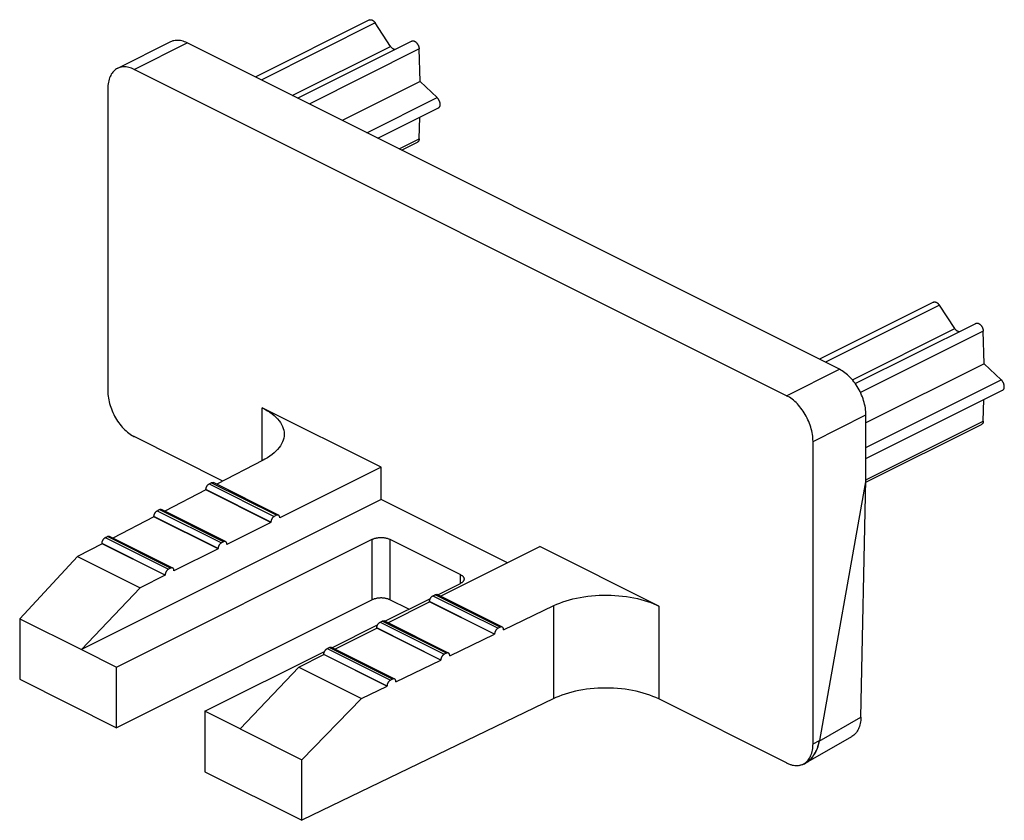
# Model space of a CAD drawing. Extents: x -92 to 25, y -34 to 67.
# Drawn here: x -84 to -45, y 35 to 67 of the extents above; entities that cross this region are included whole.
import ezdxf

# ---------------------------------------------------------------- set-up
doc = ezdxf.new("R2010")
doc.units = 0
doc.layers.get('0').update_dxf_attribs({"linetype": 'CONTINUOUS'})
doc.layers.add('GUIDA', color=7, linetype='CONTINUOUS')

# ---------------------------------------------------------------- blocks, each defined once
blk = doc.blocks.new('BLOCK_4')
at = {"layer": 'GUIDA', "color": 7, "linetype": 'CONTINUOUS'}
for p, q in [((-70.458, 66.949), (-75.035, 64.66)), ((-69.608, 65.89), (-70.223, 66.83)), ((-78.439, 66.069), (-80.56, 65.009)), ((-51.605, 52.945), (-77.768, 66.027)), ((-73.341, 63.813), (-68.766, 66.101)), ((-68.427, 64.482), (-68.464, 65.785)), ((-53.726, 51.885), (-79.889, 64.966)), ((-68.427, 64.482), (-71.553, 62.919)), ((-67.742, 63.834), (-68.427, 64.482)), ((-80.95, 64.197), (-80.95, 52.073)), ((-70.122, 62.204), (-67.689, 63.421)), ((-68.464, 62.181), (-68.439, 63.046)), ((-69.171, 61.728), (-68.532, 62.048)), ((-47.83, 55.635), (-52.407, 53.347)), ((-46.981, 54.576), (-47.596, 55.516)), ((-50.971, 52.371), (-46.139, 54.787)), ((-45.8, 53.168), (-45.837, 54.472)), ((-45.8, 53.168), (-50.544, 50.796)), ((-45.115, 52.52), (-45.8, 53.168)), ((-50.544, 49.366), (-45.061, 52.107)), ((-69.99, 49.018), (-74.759, 51.403)), ((-45.837, 50.867), (-45.812, 51.732)), ((-50.544, 48.518), (-50.544, 51.116)), ((-50.546, 48.413), (-45.904, 50.734)), ((-79.905, 50.252), (-79.889, 50.244)), ((-76.333, 48.466), (-79.889, 50.244)), ((-52.666, 37.931), (-52.666, 50.055)), ((-74.722, 49.3), (-76.583, 48.336)), ((-69.99, 49.018), (-74.055, 46.985)), ((-69.99, 47.719), (-69.99, 49.018)), ((-76.884, 48.354), (-76.801, 48.397)), ((-74.104, 47.097), (-76.717, 48.403)), ((-50.544, 48.518), (-52.411, 38.058)), ((-50.744, 39.001), (-50.544, 48.518)), ((-77.016, 48.112), (-78.668, 47.257)), ((-77.016, 48.12), (-77.016, 48.112)), ((-74.408, 46.809), (-77.016, 48.112)), ((-69.99, 47.719), (-82.01, 41.708)), ((-64.925, 45.186), (-69.99, 47.719)), ((-79.1, 47.033), (-80.752, 46.178)), ((-79.1, 47.041), (-79.1, 47.033)), ((-76.53, 45.748), (-79.1, 47.033)), ((-78.968, 47.275), (-78.885, 47.318)), ((-76.225, 46.036), (-78.801, 47.324)), ((-74.189, 47.091), (-74.274, 47.049)), ((-74.408, 46.809), (-76.176, 45.925)), ((-74.408, 46.809), (-74.408, 46.817)), ((-74.055, 46.985), (-74.055, 46.995)), ((-81.052, 46.196), (-80.969, 46.239)), ((-78.347, 44.975), (-80.886, 46.245)), ((-81.184, 45.954), (-82.168, 45.445)), ((-81.184, 45.962), (-81.184, 45.954)), ((-78.651, 44.687), (-81.184, 45.954)), ((-80.596, 41.001), (-70.343, 46.128)), ((-76.31, 46.031), (-76.395, 45.988)), ((-76.176, 45.925), (-76.176, 45.934)), ((-69.636, 46.128), (-66.808, 44.714)), ((-67.604, 43.847), (-63.626, 45.836)), ((-58.856, 43.451), (-63.626, 45.836)), ((-82.168, 45.445), (-84.485, 42.946)), ((-82.168, 45.445), (-79.652, 44.187)), ((-76.53, 45.748), (-78.297, 44.864)), ((-76.53, 45.748), (-76.53, 45.756)), ((-78.651, 44.687), (-79.652, 44.187)), ((-78.651, 44.687), (-78.651, 44.695)), ((-78.432, 44.97), (-78.517, 44.928)), ((-78.297, 44.864), (-78.297, 44.873)), ((-67.719, 43.904), (-66.808, 44.36)), ((-82.01, 41.708), (-79.652, 44.187)), ((-67.91, 43.867), (-67.825, 43.909)), ((-65.127, 42.608), (-67.74, 43.915)), ((-70.343, 43.703), (-80.596, 38.576)), ((-69.841, 42.844), (-68.012, 43.758)), ((-69.725, 42.786), (-68.044, 43.627)), ((-68.879, 43.324), (-69.636, 43.703)), ((-68.044, 43.627), (-68.044, 43.635)), ((-65.437, 42.323), (-68.044, 43.627)), ((-65.077, 42.496), (-63.062, 43.47)), ((-84.485, 42.946), (-84.485, 40.521)), ((-84.485, 42.946), (-82.01, 41.708)), ((-71.962, 41.783), (-70.134, 42.697)), ((-70.031, 42.806), (-69.947, 42.849)), ((-67.286, 41.566), (-69.862, 42.854)), ((-71.847, 41.725), (-70.166, 42.566)), ((-70.166, 42.566), (-70.166, 42.574)), ((-67.595, 41.281), (-70.166, 42.566)), ((-67.235, 41.454), (-65.437, 42.323)), ((-65.437, 42.323), (-65.437, 42.331)), ((-65.214, 42.604), (-65.3, 42.562)), ((-65.077, 42.506), (-65.077, 42.496)), ((-82.01, 41.708), (-80.596, 41.001)), ((-77.061, 39.234), (-72.255, 41.636)), ((-73.288, 41.005), (-72.287, 41.505)), ((-72.287, 41.505), (-72.287, 41.513)), ((-69.753, 40.239), (-72.287, 41.505)), ((-72.153, 41.746), (-72.068, 41.788)), ((-69.444, 40.524), (-71.983, 41.793)), ((-67.372, 41.562), (-67.458, 41.52)), ((-69.394, 40.412), (-67.595, 41.281)), ((-67.595, 41.281), (-67.595, 41.289)), ((-67.235, 41.464), (-67.235, 41.454)), ((-80.596, 38.576), (-80.596, 41.001)), ((-73.288, 41.005), (-75.646, 38.526)), ((-73.288, 41.005), (-70.772, 39.747)), ((-84.485, 40.521), (-80.596, 38.576)), ((-69.53, 40.519), (-69.617, 40.478)), ((-69.394, 40.421), (-69.394, 40.412)), ((-70.772, 39.747), (-69.753, 40.239)), ((-69.753, 40.239), (-69.754, 40.247)), ((-73.172, 37.289), (-70.772, 39.747)), ((-63.062, 39.746), (-73.172, 34.864)), ((-53.726, 37.162), (-58.856, 39.727)), ((-77.061, 39.234), (-77.061, 36.809)), ((-75.646, 38.526), (-77.061, 39.234)), ((-75.646, 38.526), (-73.172, 37.289)), ((-52.948, 37.162), (-51.109, 38.226)), ((-52.411, 38.058), (-52.415, 38.033)), ((-73.172, 34.864), (-73.172, 37.289)), ((-53.726, 37.162), (-53.711, 37.154)), ((-53.055, 37.12), (-52.998, 37.148)), ((-77.061, 36.809), (-73.172, 34.864))]:
    blk.add_line(p, q, dxfattribs=at)
at = {"layer": 'GUIDA', "color": 136, "linetype": 'CONTINUOUS'}
for p, q in [((-70.223, 66.83), (-74.798, 64.542)), ((-79.889, 64.966), (-77.768, 66.027)), ((-73.551, 63.919), (-69.608, 65.89)), ((-68.464, 65.785), (-72.875, 63.58)), ((-70.562, 62.424), (-67.742, 63.834)), ((-69.27, 61.778), (-68.464, 62.181)), ((-47.596, 55.516), (-52.171, 53.228)), ((-51.088, 52.523), (-46.981, 54.576)), ((-45.837, 54.472), (-50.76, 52.01)), ((-53.726, 51.885), (-51.605, 52.945)), ((-50.544, 49.805), (-45.115, 52.52)), ((-74.759, 49.281), (-74.759, 51.403)), ((-52.666, 50.055), (-50.544, 51.116)), ((-50.544, 48.513), (-45.837, 50.867)), ((-76.884, 48.354), (-74.274, 47.049)), ((-74.189, 47.091), (-76.801, 48.397)), ((-74.408, 46.817), (-77.016, 48.12)), ((-76.53, 45.756), (-79.1, 47.041)), ((-78.968, 47.275), (-76.395, 45.988)), ((-76.31, 46.031), (-78.885, 47.318)), ((-78.432, 44.97), (-80.969, 46.239)), ((-78.651, 44.695), (-81.184, 45.962)), ((-81.052, 46.196), (-78.517, 44.928)), ((-70.343, 43.703), (-70.343, 46.128)), ((-69.636, 46.128), (-69.636, 43.703)), ((-66.808, 44.36), (-66.808, 44.714)), ((-67.91, 43.867), (-65.3, 42.562)), ((-65.214, 42.604), (-67.825, 43.909)), ((-65.437, 42.331), (-68.044, 43.635)), ((-63.062, 39.746), (-63.062, 43.47)), ((-58.856, 43.451), (-58.856, 39.727)), ((-70.031, 42.806), (-67.458, 41.52)), ((-67.372, 41.562), (-69.947, 42.849)), ((-67.595, 41.289), (-70.166, 42.574)), ((-69.754, 40.247), (-72.287, 41.513)), ((-72.153, 41.746), (-69.617, 40.478)), ((-69.53, 40.519), (-72.068, 41.788)), ((-52.415, 38.033), (-50.744, 39.001)), ((-52.666, 37.931), (-52.411, 38.058))]:
    blk.add_line(p, q, dxfattribs=at)
at = {"layer": 'GUIDA', "color": 7, "linetype": 'CONTINUOUS'}
for points in [[(-70.458, 66.949, 0), (-70.45, 66.952, 0), (-70.442, 66.955, 0), (-70.434, 66.957, 0), (-70.426, 66.959, 0), (-70.417, 66.959, 0), (-70.408, 66.96, 0), (-70.399, 66.959, 0), (-70.39, 66.958, 0), (-70.38, 66.956, 0), (-70.371, 66.953, 0), (-70.361, 66.95, 0), (-70.352, 66.946, 0), (-70.342, 66.942, 0), (-70.333, 66.937, 0), (-70.323, 66.931, 0), (-70.314, 66.925, 0), (-70.304, 66.918, 0), (-70.295, 66.911, 0), (-70.285, 66.903, 0), (-70.276, 66.894, 0), (-70.267, 66.885, 0), (-70.259, 66.876, 0), (-70.25, 66.866, 0), (-70.242, 66.856, 0), (-70.234, 66.845, 0), (-70.226, 66.834, 0), (-70.223, 66.83, 0)], [(-77.768, 66.027, 0), (-77.823, 66.053, 0), (-77.879, 66.075, 0), (-77.934, 66.094, 0), (-77.988, 66.109, 0), (-78.042, 66.12, 0), (-78.096, 66.127, 0), (-78.148, 66.131, 0), (-78.199, 66.13, 0), (-78.249, 66.126, 0), (-78.298, 66.118, 0), (-78.345, 66.106, 0), (-78.391, 66.09, 0), (-78.435, 66.071, 0), (-78.439, 66.069, 0)], [(-68.766, 66.101, 0), (-68.758, 66.105, 0), (-68.751, 66.108, 0), (-68.742, 66.11, 0), (-68.734, 66.111, 0), (-68.725, 66.112, 0), (-68.717, 66.113, 0), (-68.708, 66.112, 0), (-68.698, 66.111, 0), (-68.689, 66.11, 0), (-68.68, 66.107, 0), (-68.67, 66.104, 0), (-68.661, 66.1, 0), (-68.651, 66.096, 0), (-68.641, 66.091, 0), (-68.632, 66.086, 0), (-68.622, 66.08, 0), (-68.613, 66.073, 0), (-68.603, 66.066, 0), (-68.594, 66.058, 0), (-68.585, 66.05, 0), (-68.576, 66.041, 0), (-68.567, 66.032, 0), (-68.559, 66.022, 0), (-68.55, 66.012, 0), (-68.542, 66.001, 0), (-68.535, 65.99, 0), (-68.527, 65.979, 0), (-68.52, 65.968, 0), (-68.513, 65.956, 0), (-68.507, 65.944, 0), (-68.501, 65.932, 0), (-68.495, 65.919, 0), (-68.49, 65.907, 0), (-68.485, 65.894, 0), (-68.481, 65.881, 0), (-68.477, 65.869, 0), (-68.474, 65.856, 0), (-68.471, 65.843, 0), (-68.469, 65.831, 0), (-68.467, 65.818, 0), (-68.465, 65.806, 0), (-68.464, 65.793, 0), (-68.464, 65.785, 0)], [(-69.437, 65.766, 0), (-69.446, 65.767, 0), (-69.455, 65.768, 0), (-69.464, 65.77, 0), (-69.473, 65.773, 0), (-69.482, 65.777, 0), (-69.491, 65.781, 0), (-69.5, 65.786, 0), (-69.51, 65.791, 0), (-69.519, 65.797, 0), (-69.528, 65.803, 0), (-69.537, 65.81, 0), (-69.546, 65.818, 0), (-69.555, 65.826, 0), (-69.563, 65.834, 0), (-69.572, 65.843, 0), (-69.58, 65.852, 0), (-69.588, 65.862, 0), (-69.596, 65.872, 0), (-69.603, 65.883, 0), (-69.608, 65.89, 0)], [(-80.56, 65.009, 0), (-80.602, 64.985, 0), (-80.642, 64.958, 0), (-80.68, 64.928, 0), (-80.716, 64.894, 0), (-80.75, 64.857, 0), (-80.781, 64.816, 0), (-80.81, 64.772, 0), (-80.836, 64.726, 0), (-80.86, 64.676, 0), (-80.881, 64.624, 0), (-80.899, 64.569, 0), (-80.915, 64.511, 0), (-80.928, 64.451, 0), (-80.937, 64.389, 0), (-80.944, 64.325, 0), (-80.949, 64.26, 0), (-80.95, 64.197, 0)], [(-79.889, 64.966, 0), (-79.945, 64.992, 0), (-80, 65.014, 0), (-80.055, 65.033, 0), (-80.11, 65.048, 0), (-80.164, 65.059, 0), (-80.217, 65.066, 0), (-80.269, 65.07, 0), (-80.321, 65.07, 0), (-80.371, 65.065, 0), (-80.419, 65.057, 0), (-80.467, 65.045, 0), (-80.513, 65.03, 0), (-80.557, 65.01, 0), (-80.56, 65.009, 0)], [(-67.689, 63.421, 0), (-67.681, 63.425, 0), (-67.674, 63.43, 0), (-67.668, 63.435, 0), (-67.661, 63.441, 0), (-67.656, 63.447, 0), (-67.65, 63.454, 0), (-67.645, 63.462, 0), (-67.641, 63.47, 0), (-67.637, 63.479, 0), (-67.633, 63.488, 0), (-67.63, 63.497, 0), (-67.627, 63.507, 0), (-67.625, 63.518, 0), (-67.623, 63.528, 0), (-67.622, 63.54, 0), (-67.621, 63.551, 0), (-67.621, 63.563, 0), (-67.621, 63.575, 0), (-67.622, 63.587, 0), (-67.623, 63.599, 0), (-67.625, 63.611, 0), (-67.627, 63.624, 0), (-67.63, 63.637, 0), (-67.633, 63.649, 0), (-67.637, 63.662, 0), (-67.641, 63.675, 0), (-67.646, 63.688, 0), (-67.651, 63.7, 0), (-67.657, 63.713, 0), (-67.662, 63.725, 0), (-67.669, 63.737, 0), (-67.675, 63.749, 0), (-67.682, 63.76, 0), (-67.69, 63.772, 0), (-67.697, 63.783, 0), (-67.705, 63.793, 0), (-67.714, 63.803, 0), (-67.722, 63.813, 0), (-67.731, 63.823, 0), (-67.74, 63.832, 0), (-67.742, 63.834, 0)], [(-68.464, 62.181, 0), (-68.465, 62.17, 0), (-68.466, 62.158, 0), (-68.467, 62.148, 0), (-68.469, 62.137, 0), (-68.472, 62.127, 0), (-68.475, 62.117, 0), (-68.479, 62.108, 0), (-68.483, 62.099, 0), (-68.487, 62.091, 0), (-68.492, 62.083, 0), (-68.497, 62.076, 0), (-68.503, 62.07, 0), (-68.509, 62.064, 0), (-68.516, 62.058, 0), (-68.522, 62.053, 0), (-68.53, 62.049, 0), (-68.532, 62.048, 0)], [(-47.83, 55.635, 0), (-47.823, 55.639, 0), (-47.815, 55.641, 0), (-47.807, 55.643, 0), (-47.798, 55.645, 0), (-47.79, 55.646, 0), (-47.781, 55.646, 0), (-47.772, 55.645, 0), (-47.762, 55.644, 0), (-47.753, 55.642, 0), (-47.744, 55.64, 0), (-47.734, 55.636, 0), (-47.724, 55.633, 0), (-47.715, 55.628, 0), (-47.705, 55.623, 0), (-47.696, 55.617, 0), (-47.686, 55.611, 0), (-47.677, 55.604, 0), (-47.667, 55.597, 0), (-47.658, 55.589, 0), (-47.649, 55.581, 0), (-47.64, 55.572, 0), (-47.631, 55.562, 0), (-47.623, 55.552, 0), (-47.615, 55.542, 0), (-47.607, 55.532, 0), (-47.599, 55.521, 0), (-47.596, 55.516, 0)], [(-46.809, 54.452, 0), (-46.818, 54.453, 0), (-46.827, 54.455, 0), (-46.836, 54.457, 0), (-46.845, 54.46, 0), (-46.855, 54.463, 0), (-46.864, 54.467, 0), (-46.873, 54.472, 0), (-46.882, 54.477, 0), (-46.892, 54.483, 0), (-46.901, 54.49, 0), (-46.91, 54.496, 0), (-46.919, 54.504, 0), (-46.927, 54.512, 0), (-46.936, 54.52, 0), (-46.944, 54.529, 0), (-46.953, 54.539, 0), (-46.961, 54.548, 0), (-46.968, 54.558, 0), (-46.976, 54.569, 0), (-46.981, 54.576, 0)], [(-46.139, 54.787, 0), (-46.131, 54.791, 0), (-46.123, 54.794, 0), (-46.115, 54.796, 0), (-46.107, 54.798, 0), (-46.098, 54.799, 0), (-46.089, 54.799, 0), (-46.08, 54.799, 0), (-46.071, 54.798, 0), (-46.062, 54.796, 0), (-46.052, 54.793, 0), (-46.043, 54.79, 0), (-46.033, 54.787, 0), (-46.024, 54.782, 0), (-46.014, 54.778, 0), (-46.004, 54.772, 0), (-45.995, 54.766, 0), (-45.985, 54.759, 0), (-45.976, 54.752, 0), (-45.967, 54.744, 0), (-45.957, 54.736, 0), (-45.949, 54.727, 0), (-45.94, 54.718, 0), (-45.931, 54.708, 0), (-45.923, 54.698, 0), (-45.915, 54.687, 0), (-45.907, 54.677, 0), (-45.9, 54.665, 0), (-45.893, 54.654, 0), (-45.886, 54.642, 0), (-45.88, 54.63, 0), (-45.874, 54.618, 0), (-45.868, 54.605, 0), (-45.863, 54.593, 0), (-45.858, 54.58, 0), (-45.854, 54.568, 0), (-45.85, 54.555, 0), (-45.847, 54.542, 0), (-45.844, 54.529, 0), (-45.841, 54.517, 0), (-45.839, 54.504, 0), (-45.838, 54.492, 0), (-45.837, 54.48, 0), (-45.837, 54.472, 0)], [(-50.544, 51.116, 0), (-50.546, 51.185, 0), (-50.55, 51.255, 0), (-50.557, 51.326, 0), (-50.567, 51.398, 0), (-50.58, 51.47, 0), (-50.596, 51.543, 0), (-50.615, 51.617, 0), (-50.636, 51.69, 0), (-50.66, 51.764, 0), (-50.686, 51.837, 0), (-50.715, 51.909, 0), (-50.747, 51.981, 0), (-50.781, 52.052, 0), (-50.817, 52.121, 0), (-50.855, 52.19, 0), (-50.895, 52.257, 0), (-50.937, 52.322, 0), (-50.981, 52.386, 0), (-51.027, 52.447, 0), (-51.075, 52.506, 0), (-51.123, 52.563, 0), (-51.173, 52.617, 0), (-51.225, 52.669, 0), (-51.277, 52.718, 0), (-51.33, 52.764, 0), (-51.384, 52.807, 0), (-51.439, 52.846, 0), (-51.494, 52.883, 0), (-51.549, 52.916, 0), (-51.605, 52.945, 0)], [(-45.061, 52.107, 0), (-45.054, 52.111, 0), (-45.047, 52.116, 0), (-45.04, 52.121, 0), (-45.034, 52.127, 0), (-45.028, 52.134, 0), (-45.023, 52.141, 0), (-45.018, 52.148, 0), (-45.013, 52.156, 0), (-45.009, 52.165, 0), (-45.005, 52.174, 0), (-45.002, 52.184, 0), (-45, 52.194, 0), (-44.997, 52.204, 0), (-44.996, 52.215, 0), (-44.994, 52.226, 0), (-44.994, 52.237, 0), (-44.994, 52.249, 0), (-44.994, 52.261, 0), (-44.995, 52.273, 0), (-44.996, 52.285, 0), (-44.998, 52.298, 0), (-45, 52.31, 0), (-45.003, 52.323, 0), (-45.006, 52.336, 0), (-45.01, 52.348, 0), (-45.014, 52.361, 0), (-45.019, 52.374, 0), (-45.024, 52.386, 0), (-45.029, 52.399, 0), (-45.035, 52.411, 0), (-45.041, 52.423, 0), (-45.048, 52.435, 0), (-45.055, 52.447, 0), (-45.062, 52.458, 0), (-45.07, 52.469, 0), (-45.078, 52.479, 0), (-45.086, 52.49, 0), (-45.095, 52.5, 0), (-45.103, 52.509, 0), (-45.112, 52.518, 0), (-45.115, 52.52, 0)], [(-80.95, 52.073, 0), (-80.948, 52.004, 0), (-80.944, 51.934, 0), (-80.937, 51.863, 0), (-80.927, 51.791, 0), (-80.914, 51.719, 0), (-80.898, 51.646, 0), (-80.879, 51.572, 0), (-80.858, 51.499, 0), (-80.834, 51.426, 0), (-80.808, 51.353, 0), (-80.779, 51.28, 0), (-80.747, 51.208, 0), (-80.713, 51.137, 0), (-80.677, 51.068, 0), (-80.639, 50.999, 0), (-80.599, 50.932, 0), (-80.557, 50.867, 0), (-80.513, 50.804, 0), (-80.467, 50.742, 0), (-80.419, 50.683, 0), (-80.371, 50.626, 0), (-80.321, 50.572, 0), (-80.269, 50.52, 0), (-80.217, 50.471, 0), (-80.164, 50.425, 0), (-80.11, 50.382, 0), (-80.055, 50.343, 0), (-80, 50.306, 0), (-79.945, 50.273, 0), (-79.889, 50.244, 0)], [(-52.666, 50.055, 0), (-52.667, 50.124, 0), (-52.671, 50.194, 0), (-52.679, 50.265, 0), (-52.689, 50.337, 0), (-52.702, 50.41, 0), (-52.717, 50.483, 0), (-52.736, 50.556, 0), (-52.757, 50.63, 0), (-52.781, 50.703, 0), (-52.808, 50.776, 0), (-52.837, 50.848, 0), (-52.868, 50.92, 0), (-52.902, 50.991, 0), (-52.938, 51.061, 0), (-52.976, 51.129, 0), (-53.016, 51.196, 0), (-53.059, 51.261, 0), (-53.103, 51.325, 0), (-53.149, 51.386, 0), (-53.196, 51.445, 0), (-53.245, 51.502, 0), (-53.295, 51.557, 0), (-53.346, 51.608, 0), (-53.398, 51.657, 0), (-53.452, 51.703, 0), (-53.506, 51.746, 0), (-53.56, 51.786, 0), (-53.615, 51.822, 0), (-53.671, 51.855, 0), (-53.726, 51.885, 0)], [(-74.759, 51.403, 0), (-74.651, 51.346, 0), (-74.549, 51.286, 0), (-74.453, 51.224, 0), (-74.364, 51.159, 0), (-74.282, 51.092, 0), (-74.207, 51.023, 0), (-74.14, 50.952, 0), (-74.08, 50.879, 0), (-74.027, 50.805, 0), (-73.982, 50.73, 0), (-73.946, 50.654, 0), (-73.917, 50.577, 0), (-73.897, 50.499, 0), (-73.884, 50.42, 0), (-73.88, 50.342, 0)], [(-45.837, 50.867, 0), (-45.837, 50.856, 0), (-45.838, 50.845, 0), (-45.84, 50.834, 0), (-45.842, 50.823, 0), (-45.845, 50.813, 0), (-45.848, 50.804, 0), (-45.851, 50.794, 0), (-45.855, 50.786, 0), (-45.86, 50.777, 0), (-45.864, 50.77, 0), (-45.87, 50.763, 0), (-45.875, 50.756, 0), (-45.882, 50.75, 0), (-45.888, 50.744, 0), (-45.895, 50.74, 0), (-45.902, 50.735, 0), (-45.904, 50.734, 0)], [(-73.88, 50.342, 0), (-73.884, 50.263, 0), (-73.897, 50.185, 0), (-73.917, 50.107, 0), (-73.946, 50.03, 0), (-73.982, 49.954, 0), (-74.027, 49.878, 0), (-74.08, 49.804, 0), (-74.14, 49.732, 0), (-74.207, 49.661, 0), (-74.282, 49.592, 0), (-74.364, 49.525, 0), (-74.453, 49.46, 0), (-74.549, 49.398, 0), (-74.651, 49.338, 0), (-74.722, 49.3, 0)], [(-77.016, 48.12, 0), (-77.016, 48.129, 0), (-77.015, 48.137, 0), (-77.015, 48.145, 0), (-77.013, 48.154, 0), (-77.012, 48.163, 0), (-77.01, 48.171, 0), (-77.008, 48.18, 0), (-77.006, 48.189, 0), (-77.003, 48.197, 0), (-77, 48.206, 0), (-76.997, 48.215, 0), (-76.994, 48.224, 0), (-76.99, 48.232, 0), (-76.986, 48.241, 0), (-76.982, 48.249, 0), (-76.977, 48.257, 0), (-76.973, 48.265, 0), (-76.968, 48.273, 0), (-76.963, 48.281, 0), (-76.957, 48.288, 0), (-76.952, 48.295, 0), (-76.946, 48.302, 0), (-76.94, 48.309, 0), (-76.935, 48.315, 0), (-76.928, 48.321, 0), (-76.922, 48.327, 0), (-76.916, 48.332, 0), (-76.91, 48.337, 0), (-76.903, 48.342, 0), (-76.897, 48.346, 0), (-76.89, 48.35, 0), (-76.884, 48.354, 0)], [(-76.801, 48.397, 0), (-76.795, 48.4, 0), (-76.789, 48.402, 0), (-76.784, 48.404, 0), (-76.778, 48.406, 0), (-76.773, 48.408, 0), (-76.767, 48.409, 0), (-76.762, 48.41, 0), (-76.756, 48.41, 0), (-76.751, 48.411, 0), (-76.746, 48.411, 0), (-76.741, 48.41, 0), (-76.736, 48.409, 0), (-76.731, 48.408, 0), (-76.726, 48.407, 0), (-76.721, 48.405, 0), (-76.717, 48.403, 0)], [(-79.1, 47.041, 0), (-79.1, 47.049, 0), (-79.1, 47.058, 0), (-79.099, 47.066, 0), (-79.098, 47.075, 0), (-79.096, 47.083, 0), (-79.095, 47.092, 0), (-79.093, 47.101, 0), (-79.09, 47.11, 0), (-79.088, 47.118, 0), (-79.085, 47.127, 0), (-79.082, 47.136, 0), (-79.078, 47.144, 0), (-79.074, 47.153, 0), (-79.07, 47.161, 0), (-79.066, 47.17, 0), (-79.062, 47.178, 0), (-79.057, 47.186, 0), (-79.052, 47.194, 0), (-79.047, 47.201, 0), (-79.042, 47.209, 0), (-79.036, 47.216, 0), (-79.031, 47.223, 0), (-79.025, 47.23, 0), (-79.019, 47.236, 0), (-79.013, 47.242, 0), (-79.007, 47.248, 0), (-79, 47.253, 0), (-78.994, 47.258, 0), (-78.988, 47.263, 0), (-78.981, 47.267, 0), (-78.975, 47.271, 0), (-78.968, 47.275, 0)], [(-78.885, 47.318, 0), (-78.879, 47.321, 0), (-78.874, 47.323, 0), (-78.868, 47.325, 0), (-78.862, 47.327, 0), (-78.857, 47.329, 0), (-78.851, 47.33, 0), (-78.846, 47.331, 0), (-78.841, 47.331, 0), (-78.835, 47.332, 0), (-78.83, 47.331, 0), (-78.825, 47.331, 0), (-78.82, 47.33, 0), (-78.815, 47.329, 0), (-78.81, 47.328, 0), (-78.806, 47.326, 0), (-78.801, 47.324, 0)], [(-74.274, 47.049, 0), (-74.281, 47.045, 0), (-74.288, 47.041, 0), (-74.295, 47.036, 0), (-74.302, 47.031, 0), (-74.309, 47.026, 0), (-74.315, 47.02, 0), (-74.322, 47.014, 0), (-74.329, 47.007, 0), (-74.335, 47, 0), (-74.341, 46.993, 0), (-74.347, 46.986, 0), (-74.353, 46.978, 0), (-74.359, 46.97, 0), (-74.364, 46.962, 0), (-74.369, 46.953, 0), (-74.374, 46.945, 0), (-74.378, 46.936, 0), (-74.383, 46.927, 0), (-74.387, 46.918, 0), (-74.39, 46.908, 0), (-74.394, 46.899, 0), (-74.397, 46.89, 0), (-74.399, 46.881, 0), (-74.402, 46.871, 0), (-74.404, 46.862, 0), (-74.405, 46.853, 0), (-74.407, 46.844, 0), (-74.408, 46.835, 0), (-74.408, 46.826, 0), (-74.408, 46.817, 0), (-74.408, 46.817, 0)], [(-74.104, 47.097, 0), (-74.11, 47.099, 0), (-74.115, 47.101, 0), (-74.121, 47.103, 0), (-74.128, 47.104, 0), (-74.134, 47.104, 0), (-74.14, 47.105, 0), (-74.147, 47.104, 0), (-74.154, 47.103, 0), (-74.161, 47.102, 0), (-74.168, 47.1, 0), (-74.175, 47.098, 0), (-74.182, 47.095, 0), (-74.189, 47.092, 0), (-74.189, 47.091, 0)], [(-74.055, 46.995, 0), (-74.055, 47.003, 0), (-74.056, 47.011, 0), (-74.057, 47.019, 0), (-74.058, 47.027, 0), (-74.059, 47.035, 0), (-74.061, 47.042, 0), (-74.064, 47.049, 0), (-74.067, 47.056, 0), (-74.07, 47.062, 0), (-74.073, 47.068, 0), (-74.077, 47.073, 0), (-74.081, 47.078, 0), (-74.085, 47.083, 0), (-74.09, 47.087, 0), (-74.094, 47.091, 0), (-74.1, 47.094, 0), (-74.104, 47.097, 0)], [(-80.969, 46.239, 0), (-80.963, 46.241, 0), (-80.958, 46.244, 0), (-80.952, 46.246, 0), (-80.947, 46.248, 0), (-80.941, 46.249, 0), (-80.936, 46.251, 0), (-80.93, 46.252, 0), (-80.925, 46.252, 0), (-80.92, 46.252, 0), (-80.914, 46.252, 0), (-80.909, 46.252, 0), (-80.904, 46.251, 0), (-80.899, 46.25, 0), (-80.895, 46.249, 0), (-80.89, 46.247, 0), (-80.886, 46.245, 0)], [(-81.184, 45.962, 0), (-81.184, 45.97, 0), (-81.184, 45.979, 0), (-81.183, 45.987, 0), (-81.182, 45.996, 0), (-81.181, 46.004, 0), (-81.179, 46.013, 0), (-81.177, 46.022, 0), (-81.175, 46.03, 0), (-81.172, 46.039, 0), (-81.169, 46.048, 0), (-81.166, 46.057, 0), (-81.162, 46.065, 0), (-81.159, 46.074, 0), (-81.155, 46.082, 0), (-81.15, 46.091, 0), (-81.146, 46.099, 0), (-81.141, 46.107, 0), (-81.136, 46.115, 0), (-81.131, 46.122, 0), (-81.126, 46.13, 0), (-81.12, 46.137, 0), (-81.115, 46.144, 0), (-81.109, 46.15, 0), (-81.103, 46.157, 0), (-81.097, 46.163, 0), (-81.091, 46.169, 0), (-81.085, 46.174, 0), (-81.078, 46.179, 0), (-81.072, 46.184, 0), (-81.065, 46.188, 0), (-81.059, 46.192, 0), (-81.052, 46.196, 0)], [(-76.395, 45.988, 0), (-76.402, 45.985, 0), (-76.409, 45.98, 0), (-76.416, 45.976, 0), (-76.423, 45.971, 0), (-76.43, 45.965, 0), (-76.437, 45.959, 0), (-76.443, 45.953, 0), (-76.45, 45.947, 0), (-76.456, 45.94, 0), (-76.462, 45.933, 0), (-76.468, 45.925, 0), (-76.474, 45.917, 0), (-76.48, 45.909, 0), (-76.485, 45.901, 0), (-76.49, 45.893, 0), (-76.495, 45.884, 0), (-76.5, 45.875, 0), (-76.504, 45.866, 0), (-76.508, 45.857, 0), (-76.512, 45.848, 0), (-76.515, 45.839, 0), (-76.518, 45.829, 0), (-76.521, 45.82, 0), (-76.523, 45.811, 0), (-76.525, 45.801, 0), (-76.527, 45.792, 0), (-76.528, 45.783, 0), (-76.529, 45.774, 0), (-76.529, 45.765, 0), (-76.53, 45.757, 0), (-76.53, 45.756, 0)], [(-76.225, 46.036, 0), (-76.231, 46.039, 0), (-76.237, 46.041, 0), (-76.243, 46.042, 0), (-76.249, 46.043, 0), (-76.255, 46.044, 0), (-76.262, 46.044, 0), (-76.268, 46.043, 0), (-76.275, 46.043, 0), (-76.282, 46.041, 0), (-76.289, 46.039, 0), (-76.296, 46.037, 0), (-76.303, 46.034, 0), (-76.31, 46.031, 0), (-76.31, 46.031, 0)], [(-76.176, 45.934, 0), (-76.176, 45.942, 0), (-76.177, 45.951, 0), (-76.178, 45.959, 0), (-76.179, 45.967, 0), (-76.181, 45.974, 0), (-76.183, 45.981, 0), (-76.185, 45.988, 0), (-76.188, 45.995, 0), (-76.191, 46.001, 0), (-76.194, 46.007, 0), (-76.198, 46.012, 0), (-76.202, 46.018, 0), (-76.206, 46.022, 0), (-76.211, 46.026, 0), (-76.216, 46.03, 0), (-76.221, 46.034, 0), (-76.225, 46.036, 0)], [(-70.343, 46.128, 0), (-70.324, 46.137, 0), (-70.304, 46.145, 0), (-70.284, 46.153, 0), (-70.262, 46.161, 0), (-70.24, 46.168, 0), (-70.217, 46.174, 0), (-70.193, 46.179, 0), (-70.169, 46.184, 0), (-70.144, 46.189, 0), (-70.119, 46.193, 0), (-70.094, 46.196, 0), (-70.068, 46.198, 0), (-70.042, 46.2, 0), (-70.016, 46.201, 0), (-69.99, 46.201, 0), (-69.963, 46.201, 0), (-69.937, 46.2, 0), (-69.911, 46.198, 0), (-69.886, 46.196, 0), (-69.86, 46.193, 0), (-69.835, 46.189, 0), (-69.81, 46.184, 0), (-69.786, 46.179, 0), (-69.763, 46.174, 0), (-69.74, 46.168, 0), (-69.717, 46.161, 0), (-69.696, 46.153, 0), (-69.675, 46.145, 0), (-69.655, 46.137, 0), (-69.636, 46.128, 0)], [(-78.517, 44.928, 0), (-78.524, 44.924, 0), (-78.531, 44.92, 0), (-78.538, 44.915, 0), (-78.545, 44.91, 0), (-78.551, 44.905, 0), (-78.558, 44.899, 0), (-78.565, 44.893, 0), (-78.571, 44.886, 0), (-78.578, 44.879, 0), (-78.584, 44.872, 0), (-78.59, 44.864, 0), (-78.596, 44.857, 0), (-78.601, 44.849, 0), (-78.607, 44.84, 0), (-78.612, 44.832, 0), (-78.616, 44.823, 0), (-78.621, 44.814, 0), (-78.625, 44.805, 0), (-78.629, 44.796, 0), (-78.633, 44.787, 0), (-78.636, 44.778, 0), (-78.639, 44.769, 0), (-78.642, 44.759, 0), (-78.644, 44.75, 0), (-78.646, 44.741, 0), (-78.648, 44.732, 0), (-78.649, 44.722, 0), (-78.65, 44.713, 0), (-78.651, 44.705, 0), (-78.651, 44.696, 0), (-78.651, 44.695, 0)], [(-78.347, 44.975, 0), (-78.352, 44.978, 0), (-78.358, 44.98, 0), (-78.364, 44.981, 0), (-78.37, 44.983, 0), (-78.377, 44.983, 0), (-78.383, 44.983, 0), (-78.39, 44.983, 0), (-78.396, 44.982, 0), (-78.403, 44.981, 0), (-78.41, 44.979, 0), (-78.417, 44.976, 0), (-78.424, 44.974, 0), (-78.431, 44.97, 0), (-78.432, 44.97, 0)], [(-78.297, 44.873, 0), (-78.298, 44.882, 0), (-78.298, 44.89, 0), (-78.299, 44.898, 0), (-78.3, 44.906, 0), (-78.302, 44.913, 0), (-78.304, 44.921, 0), (-78.307, 44.928, 0), (-78.309, 44.934, 0), (-78.312, 44.94, 0), (-78.316, 44.946, 0), (-78.319, 44.952, 0), (-78.323, 44.957, 0), (-78.328, 44.962, 0), (-78.332, 44.966, 0), (-78.337, 44.97, 0), (-78.342, 44.973, 0), (-78.347, 44.975, 0)], [(-66.808, 44.714, 0), (-66.79, 44.704, 0), (-66.773, 44.694, 0), (-66.757, 44.684, 0), (-66.742, 44.673, 0), (-66.728, 44.662, 0), (-66.716, 44.65, 0), (-66.704, 44.639, 0), (-66.694, 44.626, 0), (-66.686, 44.614, 0), (-66.678, 44.602, 0), (-66.672, 44.589, 0), (-66.667, 44.576, 0), (-66.664, 44.563, 0), (-66.662, 44.55, 0), (-66.661, 44.537, 0)], [(-66.661, 44.537, 0), (-66.662, 44.524, 0), (-66.664, 44.511, 0), (-66.667, 44.498, 0), (-66.672, 44.485, 0), (-66.678, 44.472, 0), (-66.686, 44.46, 0), (-66.694, 44.447, 0), (-66.704, 44.435, 0), (-66.716, 44.423, 0), (-66.728, 44.412, 0), (-66.742, 44.401, 0), (-66.757, 44.39, 0), (-66.773, 44.38, 0), (-66.79, 44.37, 0), (-66.808, 44.36, 0)], [(-68.044, 43.635, 0), (-68.044, 43.643, 0), (-68.044, 43.652, 0), (-68.043, 43.661, 0), (-68.042, 43.67, 0), (-68.04, 43.68, 0), (-68.038, 43.689, 0), (-68.036, 43.698, 0), (-68.033, 43.707, 0), (-68.03, 43.717, 0), (-68.027, 43.726, 0), (-68.023, 43.735, 0), (-68.019, 43.744, 0), (-68.015, 43.753, 0), (-68.01, 43.762, 0), (-68.005, 43.771, 0), (-68, 43.779, 0), (-67.995, 43.787, 0), (-67.989, 43.796, 0), (-67.984, 43.803, 0), (-67.978, 43.811, 0), (-67.971, 43.818, 0), (-67.965, 43.825, 0), (-67.959, 43.832, 0), (-67.952, 43.838, 0), (-67.945, 43.844, 0), (-67.938, 43.849, 0), (-67.932, 43.854, 0), (-67.925, 43.859, 0), (-67.918, 43.863, 0), (-67.911, 43.867, 0), (-67.91, 43.867, 0)], [(-67.825, 43.909, 0), (-67.818, 43.913, 0), (-67.811, 43.916, 0), (-67.804, 43.918, 0), (-67.797, 43.92, 0), (-67.79, 43.921, 0), (-67.784, 43.922, 0), (-67.777, 43.923, 0), (-67.771, 43.922, 0), (-67.764, 43.922, 0), (-67.758, 43.921, 0), (-67.752, 43.919, 0), (-67.746, 43.917, 0), (-67.741, 43.915, 0), (-67.74, 43.915, 0)], [(-63.062, 43.47, 0), (-62.946, 43.523, 0), (-62.825, 43.573, 0), (-62.698, 43.619, 0), (-62.567, 43.663, 0), (-62.432, 43.703, 0), (-62.293, 43.739, 0), (-62.15, 43.771, 0), (-62.004, 43.8, 0), (-61.855, 43.825, 0), (-61.703, 43.846, 0), (-61.55, 43.863, 0), (-61.395, 43.876, 0), (-61.239, 43.885, 0), (-61.082, 43.89, 0), (-60.925, 43.89, 0), (-60.768, 43.887, 0), (-60.612, 43.879, 0), (-60.457, 43.868, 0), (-60.303, 43.852, 0), (-60.151, 43.833, 0), (-60.001, 43.809, 0), (-59.854, 43.781, 0), (-59.71, 43.75, 0), (-59.569, 43.715, 0), (-59.433, 43.676, 0), (-59.3, 43.634, 0), (-59.172, 43.589, 0), (-59.049, 43.54, 0), (-58.932, 43.488, 0), (-58.856, 43.451, 0)], [(-69.636, 43.703, 0), (-69.655, 43.712, 0), (-69.675, 43.721, 0), (-69.696, 43.728, 0), (-69.717, 43.736, 0), (-69.74, 43.743, 0), (-69.763, 43.749, 0), (-69.786, 43.755, 0), (-69.81, 43.76, 0), (-69.835, 43.764, 0), (-69.86, 43.768, 0), (-69.886, 43.771, 0), (-69.911, 43.773, 0), (-69.937, 43.775, 0), (-69.963, 43.776, 0), (-69.99, 43.776, 0), (-70.016, 43.776, 0), (-70.042, 43.775, 0), (-70.068, 43.773, 0), (-70.094, 43.771, 0), (-70.119, 43.768, 0), (-70.144, 43.764, 0), (-70.169, 43.76, 0), (-70.193, 43.755, 0), (-70.217, 43.749, 0), (-70.24, 43.743, 0), (-70.262, 43.736, 0), (-70.284, 43.728, 0), (-70.304, 43.721, 0), (-70.324, 43.712, 0), (-70.343, 43.703, 0)], [(-70.166, 42.574, 0), (-70.166, 42.583, 0), (-70.165, 42.592, 0), (-70.164, 42.601, 0), (-70.163, 42.61, 0), (-70.161, 42.619, 0), (-70.159, 42.628, 0), (-70.157, 42.637, 0), (-70.154, 42.647, 0), (-70.151, 42.656, 0), (-70.148, 42.665, 0), (-70.144, 42.674, 0), (-70.14, 42.684, 0), (-70.136, 42.693, 0), (-70.132, 42.701, 0), (-70.127, 42.71, 0), (-70.122, 42.719, 0), (-70.116, 42.727, 0), (-70.111, 42.735, 0), (-70.105, 42.743, 0), (-70.099, 42.75, 0), (-70.093, 42.757, 0), (-70.086, 42.764, 0), (-70.08, 42.771, 0), (-70.073, 42.777, 0), (-70.067, 42.783, 0), (-70.06, 42.788, 0), (-70.053, 42.793, 0), (-70.046, 42.798, 0), (-70.039, 42.802, 0), (-70.032, 42.806, 0), (-70.031, 42.806, 0)], [(-69.947, 42.849, 0), (-69.939, 42.852, 0), (-69.932, 42.855, 0), (-69.925, 42.857, 0), (-69.919, 42.859, 0), (-69.912, 42.861, 0), (-69.905, 42.861, 0), (-69.898, 42.862, 0), (-69.892, 42.862, 0), (-69.886, 42.861, 0), (-69.879, 42.86, 0), (-69.873, 42.859, 0), (-69.868, 42.857, 0), (-69.862, 42.854, 0), (-69.862, 42.854, 0)], [(-65.3, 42.562, 0), (-65.307, 42.559, 0), (-65.314, 42.555, 0), (-65.32, 42.551, 0), (-65.327, 42.546, 0), (-65.333, 42.541, 0), (-65.34, 42.536, 0), (-65.346, 42.53, 0), (-65.353, 42.524, 0), (-65.359, 42.518, 0), (-65.365, 42.511, 0), (-65.371, 42.504, 0), (-65.376, 42.497, 0), (-65.382, 42.49, 0), (-65.387, 42.483, 0), (-65.392, 42.475, 0), (-65.397, 42.467, 0), (-65.402, 42.459, 0), (-65.406, 42.45, 0), (-65.41, 42.442, 0), (-65.414, 42.434, 0), (-65.418, 42.425, 0), (-65.421, 42.416, 0), (-65.424, 42.408, 0), (-65.427, 42.399, 0), (-65.429, 42.39, 0), (-65.431, 42.382, 0), (-65.433, 42.373, 0), (-65.434, 42.364, 0), (-65.435, 42.356, 0), (-65.436, 42.347, 0), (-65.437, 42.339, 0), (-65.437, 42.331, 0)], [(-65.127, 42.608, 0), (-65.132, 42.61, 0), (-65.137, 42.612, 0), (-65.142, 42.614, 0), (-65.147, 42.615, 0), (-65.152, 42.616, 0), (-65.157, 42.616, 0), (-65.162, 42.616, 0), (-65.168, 42.616, 0), (-65.173, 42.616, 0), (-65.179, 42.615, 0), (-65.185, 42.614, 0), (-65.19, 42.613, 0), (-65.196, 42.611, 0), (-65.202, 42.609, 0), (-65.208, 42.606, 0), (-65.214, 42.604, 0)], [(-65.077, 42.506, 0), (-65.077, 42.51, 0), (-65.077, 42.515, 0), (-65.078, 42.519, 0), (-65.078, 42.523, 0), (-65.078, 42.528, 0), (-65.079, 42.532, 0), (-65.08, 42.536, 0), (-65.081, 42.54, 0), (-65.081, 42.544, 0), (-65.082, 42.548, 0), (-65.083, 42.552, 0), (-65.085, 42.556, 0), (-65.086, 42.559, 0), (-65.087, 42.563, 0), (-65.089, 42.566, 0), (-65.09, 42.57, 0), (-65.092, 42.573, 0), (-65.094, 42.576, 0), (-65.096, 42.579, 0), (-65.098, 42.582, 0), (-65.1, 42.585, 0), (-65.102, 42.588, 0), (-65.104, 42.59, 0), (-65.106, 42.593, 0), (-65.109, 42.595, 0), (-65.111, 42.597, 0), (-65.114, 42.599, 0), (-65.116, 42.601, 0), (-65.119, 42.603, 0), (-65.122, 42.605, 0), (-65.124, 42.607, 0), (-65.127, 42.608, 0)], [(-72.287, 41.513, 0), (-72.287, 41.522, 0), (-72.286, 41.531, 0), (-72.285, 41.54, 0), (-72.284, 41.549, 0), (-72.283, 41.558, 0), (-72.281, 41.567, 0), (-72.278, 41.577, 0), (-72.276, 41.586, 0), (-72.273, 41.595, 0), (-72.269, 41.605, 0), (-72.266, 41.614, 0), (-72.262, 41.623, 0), (-72.257, 41.632, 0), (-72.253, 41.641, 0), (-72.248, 41.649, 0), (-72.243, 41.658, 0), (-72.238, 41.666, 0), (-72.232, 41.674, 0), (-72.226, 41.682, 0), (-72.22, 41.69, 0), (-72.214, 41.697, 0), (-72.208, 41.704, 0), (-72.201, 41.71, 0), (-72.195, 41.716, 0), (-72.188, 41.722, 0), (-72.181, 41.728, 0), (-72.174, 41.733, 0), (-72.167, 41.737, 0), (-72.16, 41.742, 0), (-72.153, 41.745, 0), (-72.153, 41.746, 0)], [(-72.068, 41.788, 0), (-72.061, 41.791, 0), (-72.054, 41.794, 0), (-72.047, 41.797, 0), (-72.04, 41.798, 0), (-72.033, 41.8, 0), (-72.026, 41.801, 0), (-72.02, 41.801, 0), (-72.013, 41.801, 0), (-72.007, 41.801, 0), (-72.001, 41.8, 0), (-71.995, 41.798, 0), (-71.989, 41.796, 0), (-71.983, 41.794, 0), (-71.983, 41.793, 0)], [(-67.458, 41.52, 0), (-67.465, 41.516, 0), (-67.472, 41.513, 0), (-67.479, 41.508, 0), (-67.485, 41.504, 0), (-67.492, 41.499, 0), (-67.498, 41.494, 0), (-67.505, 41.488, 0), (-67.511, 41.482, 0), (-67.517, 41.476, 0), (-67.523, 41.469, 0), (-67.529, 41.462, 0), (-67.535, 41.455, 0), (-67.54, 41.448, 0), (-67.545, 41.44, 0), (-67.55, 41.433, 0), (-67.555, 41.425, 0), (-67.56, 41.417, 0), (-67.564, 41.408, 0), (-67.568, 41.4, 0), (-67.572, 41.391, 0), (-67.576, 41.383, 0), (-67.579, 41.374, 0), (-67.582, 41.366, 0), (-67.585, 41.357, 0), (-67.587, 41.348, 0), (-67.589, 41.339, 0), (-67.591, 41.331, 0), (-67.593, 41.322, 0), (-67.594, 41.314, 0), (-67.595, 41.305, 0), (-67.595, 41.297, 0), (-67.595, 41.289, 0)], [(-67.286, 41.566, 0), (-67.29, 41.568, 0), (-67.295, 41.57, 0), (-67.3, 41.572, 0), (-67.305, 41.573, 0), (-67.31, 41.574, 0), (-67.315, 41.574, 0), (-67.321, 41.574, 0), (-67.326, 41.574, 0), (-67.332, 41.574, 0), (-67.337, 41.573, 0), (-67.343, 41.572, 0), (-67.349, 41.57, 0), (-67.355, 41.569, 0), (-67.36, 41.567, 0), (-67.366, 41.564, 0), (-67.372, 41.562, 0)], [(-67.235, 41.464, 0), (-67.236, 41.468, 0), (-67.236, 41.473, 0), (-67.236, 41.477, 0), (-67.236, 41.481, 0), (-67.237, 41.486, 0), (-67.237, 41.49, 0), (-67.238, 41.494, 0), (-67.239, 41.498, 0), (-67.24, 41.502, 0), (-67.241, 41.506, 0), (-67.242, 41.51, 0), (-67.243, 41.513, 0), (-67.244, 41.517, 0), (-67.246, 41.521, 0), (-67.247, 41.524, 0), (-67.249, 41.527, 0), (-67.25, 41.531, 0), (-67.252, 41.534, 0), (-67.254, 41.537, 0), (-67.256, 41.54, 0), (-67.258, 41.543, 0), (-67.26, 41.545, 0), (-67.262, 41.548, 0), (-67.265, 41.551, 0), (-67.267, 41.553, 0), (-67.269, 41.555, 0), (-67.272, 41.557, 0), (-67.275, 41.559, 0), (-67.277, 41.561, 0), (-67.28, 41.563, 0), (-67.283, 41.565, 0), (-67.286, 41.566, 0)], [(-69.617, 40.478, 0), (-69.624, 40.474, 0), (-69.63, 40.47, 0), (-69.637, 40.466, 0), (-69.644, 40.462, 0), (-69.65, 40.457, 0), (-69.657, 40.451, 0), (-69.663, 40.446, 0), (-69.669, 40.44, 0), (-69.675, 40.434, 0), (-69.681, 40.427, 0), (-69.687, 40.42, 0), (-69.693, 40.413, 0), (-69.698, 40.406, 0), (-69.704, 40.398, 0), (-69.709, 40.391, 0), (-69.714, 40.383, 0), (-69.718, 40.374, 0), (-69.723, 40.366, 0), (-69.727, 40.358, 0), (-69.731, 40.349, 0), (-69.734, 40.341, 0), (-69.738, 40.332, 0), (-69.741, 40.323, 0), (-69.743, 40.315, 0), (-69.746, 40.306, 0), (-69.748, 40.297, 0), (-69.75, 40.289, 0), (-69.751, 40.28, 0), (-69.752, 40.271, 0), (-69.753, 40.263, 0), (-69.753, 40.255, 0), (-69.754, 40.247, 0)], [(-69.444, 40.524, 0), (-69.449, 40.526, 0), (-69.453, 40.528, 0), (-69.458, 40.529, 0), (-69.463, 40.531, 0), (-69.468, 40.531, 0), (-69.474, 40.532, 0), (-69.479, 40.532, 0), (-69.485, 40.532, 0), (-69.49, 40.532, 0), (-69.496, 40.531, 0), (-69.501, 40.53, 0), (-69.507, 40.528, 0), (-69.513, 40.526, 0), (-69.519, 40.524, 0), (-69.525, 40.522, 0), (-69.53, 40.519, 0)], [(-69.394, 40.421, 0), (-69.394, 40.426, 0), (-69.394, 40.43, 0), (-69.394, 40.435, 0), (-69.395, 40.439, 0), (-69.395, 40.443, 0), (-69.396, 40.448, 0), (-69.396, 40.452, 0), (-69.397, 40.456, 0), (-69.398, 40.46, 0), (-69.399, 40.464, 0), (-69.4, 40.467, 0), (-69.401, 40.471, 0), (-69.403, 40.475, 0), (-69.404, 40.478, 0), (-69.406, 40.482, 0), (-69.407, 40.485, 0), (-69.409, 40.488, 0), (-69.411, 40.492, 0), (-69.412, 40.495, 0), (-69.414, 40.498, 0), (-69.416, 40.501, 0), (-69.418, 40.503, 0), (-69.421, 40.506, 0), (-69.423, 40.508, 0), (-69.425, 40.511, 0), (-69.428, 40.513, 0), (-69.43, 40.515, 0), (-69.433, 40.517, 0), (-69.436, 40.519, 0), (-69.438, 40.521, 0), (-69.441, 40.523, 0), (-69.444, 40.524, 0)], [(-58.856, 39.727, 0), (-58.97, 39.781, 0), (-59.09, 39.832, 0), (-59.214, 39.88, 0), (-59.344, 39.925, 0), (-59.478, 39.966, 0), (-59.616, 40.003, 0), (-59.757, 40.037, 0), (-59.903, 40.067, 0), (-60.051, 40.093, 0), (-60.201, 40.116, 0), (-60.354, 40.134, 0), (-60.508, 40.148, 0), (-60.664, 40.158, 0), (-60.821, 40.165, 0), (-60.978, 40.167, 0), (-61.135, 40.165, 0), (-61.291, 40.158, 0), (-61.447, 40.148, 0), (-61.601, 40.134, 0), (-61.754, 40.116, 0), (-61.905, 40.093, 0), (-62.053, 40.067, 0), (-62.198, 40.037, 0), (-62.34, 40.003, 0), (-62.478, 39.966, 0), (-62.612, 39.925, 0), (-62.741, 39.88, 0), (-62.866, 39.832, 0), (-62.985, 39.781, 0), (-63.062, 39.746, 0)], [(-50.744, 39.001, 0), (-50.747, 38.934, 0), (-50.752, 38.87, 0), (-50.761, 38.807, 0), (-50.772, 38.746, 0), (-50.786, 38.687, 0), (-50.803, 38.631, 0), (-50.823, 38.577, 0), (-50.845, 38.526, 0), (-50.87, 38.477, 0), (-50.897, 38.432, 0), (-50.927, 38.389, 0), (-50.959, 38.35, 0), (-50.994, 38.314, 0), (-51.03, 38.281, 0), (-51.069, 38.252, 0), (-51.109, 38.226, 0)], [(-53.055, 37.12, 0), (-53.013, 37.143, 0), (-52.973, 37.17, 0), (-52.935, 37.2, 0), (-52.899, 37.234, 0), (-52.866, 37.272, 0), (-52.834, 37.312, 0), (-52.805, 37.356, 0), (-52.779, 37.403, 0), (-52.755, 37.452, 0), (-52.734, 37.505, 0), (-52.716, 37.56, 0), (-52.701, 37.617, 0), (-52.688, 37.677, 0), (-52.678, 37.739, 0), (-52.671, 37.803, 0), (-52.667, 37.869, 0), (-52.666, 37.931, 0)], [(-52.998, 37.148, 0), (-52.97, 37.163, 0), (-52.943, 37.178, 0), (-52.917, 37.195, 0), (-52.89, 37.213, 0), (-52.865, 37.232, 0), (-52.84, 37.251, 0), (-52.815, 37.272, 0), (-52.791, 37.294, 0), (-52.767, 37.317, 0), (-52.744, 37.341, 0), (-52.722, 37.366, 0), (-52.7, 37.391, 0), (-52.679, 37.418, 0), (-52.659, 37.445, 0), (-52.639, 37.473, 0), (-52.62, 37.502, 0), (-52.601, 37.532, 0), (-52.583, 37.563, 0), (-52.566, 37.594, 0), (-52.55, 37.626, 0), (-52.534, 37.659, 0), (-52.519, 37.692, 0), (-52.505, 37.726, 0), (-52.492, 37.761, 0), (-52.479, 37.796, 0), (-52.467, 37.832, 0), (-52.456, 37.869, 0), (-52.445, 37.906, 0), (-52.435, 37.943, 0), (-52.426, 37.981, 0), (-52.418, 38.019, 0), (-52.411, 38.058, 0)], [(-52.948, 37.162, 0), (-52.898, 37.193, 0), (-52.85, 37.228, 0), (-52.804, 37.267, 0), (-52.759, 37.309, 0), (-52.717, 37.355, 0), (-52.677, 37.404, 0), (-52.64, 37.456, 0), (-52.605, 37.511, 0), (-52.572, 37.569, 0), (-52.542, 37.629, 0), (-52.514, 37.691, 0), (-52.489, 37.756, 0), (-52.466, 37.823, 0), (-52.447, 37.891, 0), (-52.43, 37.962, 0), (-52.415, 38.033, 0)], [(-53.726, 37.162, 0), (-53.671, 37.136, 0), (-53.615, 37.114, 0), (-53.56, 37.095, 0), (-53.506, 37.08, 0), (-53.452, 37.069, 0), (-53.398, 37.062, 0), (-53.346, 37.058, 0), (-53.295, 37.059, 0), (-53.245, 37.063, 0), (-53.196, 37.071, 0), (-53.149, 37.083, 0), (-53.103, 37.099, 0), (-53.059, 37.118, 0), (-53.055, 37.12, 0)]]:
    blk.add_polyline3d(points, dxfattribs=at)
for centre, radius, start, end in [((-79.414, 51.225), 1.09, 234.5442, 243.2684), ((-53.297, 37.961), 0.906, 242.8697, 259.8324), ((-53.332, 37.818), 0.76, 278.7723, 300.3644)]:
    blk.add_arc(centre, radius, start, end, dxfattribs=at)

msp = doc.modelspace()

# ---------------------------------------------------------------- block references
msp.add_blockref('BLOCK_4', (0, 0))

doc.saveas('drawing.dxf')
